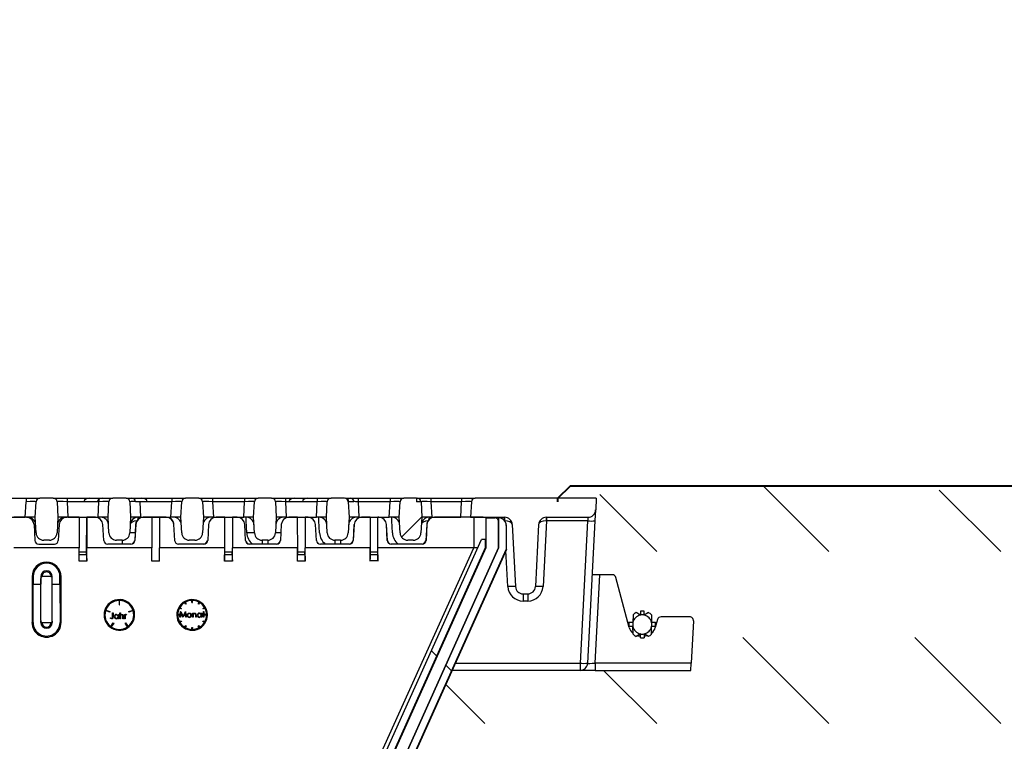
# Model space of a CAD drawing. Units: millimetres. Extents: x -2 to 10534, y 0 to 5940.
# Drawn here: x 4874 to 5131, y 4173 to 4362 of the extents above; entities that cross this region are included whole.
import ezdxf
from ezdxf import colors
from ezdxf.entities.mleader import LeaderData, LeaderLine
from ezdxf.math import Vec2, Vec3

# ---------------------------------------------------------------- set-up
doc = ezdxf.new("R2010")
doc.units = ezdxf.units.MM
doc.header["$LTSCALE"] = 0.5
for name, color, linetype, lineweight in [('HAURATON_ConstructionSite_Contour', 7, 'Continuous', 40), ('HAURATON_ConstructionSite_Hatching', 8, 'Continuous', 15), ('HAURATON_Product_Contour', 7, 'Continuous', 40)]:
    doc.layers.add(name, color=color, linetype=linetype, lineweight=lineweight)
doc.layers.add('HAURATON_Text_Macro', color=112, linetype='Continuous')
doc.styles.get("Standard").update_dxf_attribs({"font": 'arial.ttf'})
pattern_1 = [(45, (-336, 3048.18), (-44.9013, 44.9013), []), (135, (-336, 3048.18), (-44.9013, -44.9013), [])]

# ---------------------------------------------------------------- blocks, each defined once
blk = doc.blocks.new('10200_Schnitt_Seitenansicht')
at = {"layer": 'HAURATON_Product_Contour', "linetype": 'Continuous', "lineweight": 18}
h = blk.add_hatch(dxfattribs=at)
h.set_pattern_fill('ANSI31', color=1, scale=20, style=0)
h.set_pattern_definition([(45, (-336, 3048.18), (-44.9013, 44.9013), [])])
edge = h.paths.add_edge_path(flags=0)
edge.add_line((4491.34, 7610.93), (4491.34, 7611.93))
edge.add_line((4491.34, 7611.93), (4488.06, 7611.93))
edge.add_arc((4488.06, 7610.93), 1, 90, 177)
edge.add_line((4487.06, 7610.99), (4486.84, 7606.93))
edge.add_line((4486.84, 7606.93), (4487.06, 7602.83))
edge.add_arc((4489.06, 7602.93), 2, 183, 270)
edge.add_line((4489.06, 7600.93), (4490.53, 7600.93))
edge.add_arc((4490.53, 7602.93), 2, 270, 357)
edge.add_line((4492.53, 7602.83), (4492.74, 7606.93))
edge.add_line((4492.74, 7606.93), (4492.54, 7610.93))
edge.add_line((4492.54, 7610.93), (4491.34, 7610.93))
h = blk.add_hatch(dxfattribs=at)
h.set_pattern_fill('ANSI37', color=1, scale=20, style=0)
h.set_pattern_definition(pattern_1)
edge = h.paths.add_edge_path(flags=0)
edge.add_ellipse((4512.77, 7604.78), major_axis=(1.79, -0.89), ratio=0.99981, start_angle=26.5577, end_angle=115.8833)
edge.add_line((4512.79, 7606.78), (4512.79, 7598.93))
edge.add_line((4512.79, 7598.93), (4432.29, 7419.93))
edge.add_line((4432.29, 7419.93), (4432.29, 7414.71))
edge.add_line((4432.29, 7414.71), (4434.27, 7414.71))
edge.add_line((4434.27, 7414.71), (4434.27, 7419.51))
edge.add_line((4434.27, 7419.51), (4514.77, 7598.51))
edge.add_line((4514.77, 7598.51), (4514.77, 7604.78))
h = blk.add_hatch(dxfattribs=at)
h.set_pattern_fill('ANSI37', color=1, scale=20, style=0)
h.set_pattern_definition(pattern_1)
h.paths.add_polyline_path([(4441.6, 7452.82), (4441.6, 7450.65), (4442.6, 7450.65), (4509.3, 7598.98), (4509.3, 7601.14), (4508.3, 7601.14)], flags=0)
at = {"layer": 'HAURATON_Product_Contour', "color": 7, "linetype": 'Continuous', "lineweight": 25}
for p, q in [((4381.13, 7611.93), (4389.46, 7611.93)), ((4389.25, 7606.93), (4389.46, 7610.99)), ((4389.46, 7611.93), (4389.46, 7610.99)), ((4389.46, 7611.93), (4393.06, 7611.93)), ((4391.84, 7606.93), (4392.06, 7610.99)), ((4396.53, 7611.93), (4393.06, 7611.93)), ((4396.53, 7611.93), (4400.13, 7611.93)), ((4397.53, 7610.99), (4397.74, 7606.93)), ((4400.13, 7611.93), (4400.13, 7610.99)), ((4400.13, 7611.93), (4405.99, 7611.93)), ((4400.13, 7610.99), (4400.34, 7606.93)), ((4404.56, 7610.99), (4400.13, 7610.99)), ((4404.56, 7610.93), (4404.56, 7610.99)), ((4408.05, 7610.93), (4404.56, 7610.93)), ((4405.99, 7611.93), (4409.33, 7611.93)), ((4408.46, 7610.99), (4408.05, 7610.99)), ((4408.05, 7610.93), (4408.05, 7610.99)), ((4408.25, 7606.93), (4408.46, 7610.99)), ((4408.46, 7611.64), (4408.46, 7610.99)), ((4409.33, 7611.93), (4412.06, 7611.93)), ((4410.84, 7606.93), (4411.06, 7610.99)), ((4415.53, 7611.93), (4412.06, 7611.93)), ((4415.53, 7611.93), (4417.08, 7611.93)), ((4416.53, 7610.99), (4416.74, 7606.93)), ((4417.08, 7611.93), (4419.65, 7611.93)), ((4419.13, 7610.93), (4417.98, 7610.93)), ((4419.13, 7610.93), (4419.34, 7606.93)), ((4421.08, 7610.93), (4419.13, 7610.93)), ((4419.65, 7611.93), (4427.46, 7611.93)), ((4421.08, 7610.99), (4421.08, 7610.93)), ((4427.46, 7610.99), (4421.08, 7610.99)), ((4427.25, 7606.93), (4427.46, 7610.99)), ((4427.46, 7611.93), (4427.46, 7610.99)), ((4427.46, 7611.93), (4431.06, 7611.93)), ((4429.84, 7606.93), (4430.06, 7610.99)), ((4434.53, 7611.93), (4431.06, 7611.93)), ((4434.53, 7611.93), (4438.13, 7611.93)), ((4435.53, 7610.99), (4435.74, 7606.93)), ((4438.13, 7611.93), (4438.13, 7610.99)), ((4438.13, 7611.93), (4446.46, 7611.93)), ((4438.13, 7610.99), (4438.34, 7606.93)), ((4446.46, 7610.99), (4438.13, 7610.99)), ((4446.25, 7606.93), (4446.46, 7610.99)), ((4446.46, 7611.93), (4446.46, 7610.99)), ((4446.46, 7611.93), (4450.06, 7611.93)), ((4448.84, 7606.93), (4449.06, 7610.99)), ((4453.53, 7611.93), (4450.06, 7611.93)), ((4453.53, 7611.93), (4457.13, 7611.93)), ((4454.53, 7610.99), (4454.74, 7606.93)), ((4454.54, 7610.93), (4454.54, 7610.93)), ((4457.13, 7611.93), (4457.13, 7610.99)), ((4457.13, 7611.93), (4459.5, 7611.93)), ((4457.13, 7610.99), (4457.34, 7606.93)), ((4458.07, 7610.99), (4457.13, 7610.99)), ((4458.07, 7610.93), (4458.07, 7610.99)), ((4461.56, 7610.93), (4458.07, 7610.93)), ((4459.5, 7611.93), (4462.99, 7611.93)), ((4465.46, 7610.99), (4461.56, 7610.99)), ((4461.56, 7610.93), (4461.56, 7610.99)), ((4462.99, 7611.93), (4465.46, 7611.93)), ((4465.25, 7606.93), (4465.46, 7610.99)), ((4465.46, 7611.93), (4465.46, 7610.99)), ((4465.46, 7611.93), (4469.06, 7611.93)), ((4467.84, 7606.93), (4468.06, 7610.99)), ((4472.53, 7611.93), (4469.06, 7611.93)), ((4472.82, 7611.93), (4474.08, 7611.93)), ((4473.53, 7610.99), (4473.74, 7606.93)), ((4474.98, 7610.93), (4473.66, 7610.93)), ((4474.08, 7611.93), (4476.13, 7611.93)), ((4476.13, 7611.93), (4476.13, 7610.99)), ((4476.13, 7611.93), (4484.46, 7611.93)), ((4476.13, 7610.99), (4476.34, 7606.93)), ((4484.46, 7610.99), (4476.13, 7610.99)), ((4484.25, 7606.93), (4484.46, 7610.99)), ((4484.46, 7611.93), (4484.46, 7610.99)), ((4484.46, 7611.93), (4488.06, 7611.93)), ((4486.84, 7606.93), (4487.06, 7610.99)), ((4491.34, 7611.93), (4488.06, 7611.93)), ((4491.34, 7611.93), (4491.34, 7610.93)), ((4491.34, 7611.93), (4491.53, 7611.93)), ((4492.54, 7610.93), (4491.34, 7610.93)), ((4491.53, 7611.93), (4495.13, 7611.93)), ((4492.54, 7610.93), (4492.53, 7610.99)), ((4492.54, 7610.93), (4492.74, 7606.93)), ((4495.13, 7611.93), (4495.13, 7610.99)), ((4495.13, 7611.93), (4503.1, 7611.93)), ((4495.13, 7610.99), (4495.34, 7606.93)), ((4503.1, 7610.99), (4495.13, 7610.99)), ((4502.89, 7606.93), (4503.1, 7610.99)), ((4503.1, 7611.93), (4503.1, 7610.99)), ((4503.1, 7611.93), (4506.69, 7611.93)), ((4505.7, 7610.99), (4505.48, 7606.93)), ((4538.29, 7611.93), (4506.69, 7611.93)), ((4538.29, 7611.93), (4538.13, 7608.83)), ((4537.98, 7605.99), (4538.13, 7608.83)), ((4381.34, 7606.93), (4389.25, 7606.93)), ((4389.55, 7606.91), (4386.29, 7606.91)), ((4389.95, 7606.93), (4389.25, 7606.93)), ((4391.84, 7606.93), (4389.95, 7606.93)), ((4392.06, 7602.83), (4391.84, 7606.93)), ((4397.74, 7606.93), (4397.53, 7602.83)), ((4399.64, 7606.93), (4397.74, 7606.93)), ((4400.34, 7606.93), (4399.64, 7606.93)), ((4403.3, 7606.91), (4400.04, 7606.91)), ((4400.34, 7606.93), (4408.25, 7606.93)), ((4403.3, 7606.91), (4403.3, 7598.93)), ((4403.31, 7606.9), (4403.3, 7606.91)), ((4405.28, 7606.9), (4403.31, 7606.9)), ((4405.25, 7597.79), (4405.28, 7606.9)), ((4405.28, 7606.9), (4405.29, 7606.91)), ((4405.29, 7606.91), (4405.29, 7598.93)), ((4407.55, 7606.91), (4405.29, 7606.91)), ((4407.55, 7606.93), (4407.55, 7606.91)), ((4408.95, 7606.93), (4408.25, 7606.93)), ((4410.84, 7606.93), (4408.95, 7606.93)), ((4411.06, 7602.83), (4410.84, 7606.93)), ((4416.74, 7606.93), (4416.53, 7602.83)), ((4418.64, 7606.93), (4416.74, 7606.93)), ((4419.34, 7606.93), (4418.64, 7606.93)), ((4419.34, 7606.93), (4427.25, 7606.93)), ((4420.04, 7606.93), (4420.04, 7606.91)), ((4426.05, 7606.93), (4420.04, 7606.93)), ((4422.3, 7606.91), (4420.04, 7606.91)), ((4422.3, 7606.91), (4422.3, 7598.93)), ((4422.31, 7606.9), (4422.3, 7606.91)), ((4424.28, 7606.9), (4422.31, 7606.9)), ((4424.28, 7606.9), (4424.29, 7606.91)), ((4424.29, 7606.91), (4424.29, 7598.93)), ((4426.05, 7606.91), (4424.29, 7606.91)), ((4426.05, 7606.93), (4426.05, 7606.91)), ((4427.95, 7606.93), (4427.25, 7606.93)), ((4429.84, 7606.93), (4427.95, 7606.93)), ((4430.06, 7602.83), (4429.84, 7606.93)), ((4435.74, 7606.93), (4435.53, 7602.83)), ((4437.64, 7606.93), (4435.74, 7606.93)), ((4438.34, 7606.93), (4437.64, 7606.93)), ((4438.34, 7606.93), (4446.25, 7606.93)), ((4441.3, 7606.91), (4439.04, 7606.91)), ((4441.31, 7606.9), (4441.3, 7606.91)), ((4443.28, 7606.9), (4441.31, 7606.9)), ((4441.34, 7597.79), (4441.31, 7606.9)), ((4443.28, 7606.9), (4443.29, 7606.91)), ((4443.29, 7606.91), (4443.29, 7598.93)), ((4444.55, 7606.91), (4443.29, 7606.91)), ((4446.95, 7606.93), (4446.25, 7606.93)), ((4446.9, 7605.99), (4446.9, 7606.93)), ((4447.06, 7602.83), (4446.9, 7605.99)), ((4448.84, 7606.93), (4446.95, 7606.93)), ((4449.06, 7602.83), (4448.84, 7606.93)), ((4454.74, 7606.93), (4454.53, 7602.83)), ((4456.64, 7606.93), (4454.74, 7606.93)), ((4457.34, 7606.93), (4456.64, 7606.93)), ((4457.34, 7606.93), (4465.25, 7606.93)), ((4460.3, 7606.91), (4458.04, 7606.91)), ((4460.31, 7606.9), (4460.3, 7606.91)), ((4460.34, 7597.79), (4460.31, 7606.9)), ((4462.28, 7606.9), (4460.31, 7606.9)), ((4462.28, 7606.9), (4462.29, 7606.91)), ((4462.29, 7606.91), (4462.29, 7598.93)), ((4463.05, 7606.91), (4462.29, 7606.91)), ((4465.95, 7606.93), (4465.25, 7606.93)), ((4465.9, 7605.99), (4465.9, 7606.93)), ((4466.06, 7602.83), (4465.9, 7605.99)), ((4467.84, 7606.93), (4465.95, 7606.93)), ((4468.06, 7602.83), (4467.84, 7606.93)), ((4473.74, 7606.93), (4473.53, 7602.83)), ((4475.64, 7606.93), (4473.74, 7606.93)), ((4476.34, 7606.93), (4475.64, 7606.93)), ((4476.34, 7606.93), (4484.25, 7606.93)), ((4479.29, 7606.91), (4477.04, 7606.91)), ((4479.31, 7606.9), (4479.29, 7606.91)), ((4481.28, 7606.9), (4479.31, 7606.9)), ((4479.34, 7597.79), (4479.31, 7606.9)), ((4481.25, 7597.79), (4481.28, 7606.9)), ((4481.28, 7606.9), (4481.29, 7606.91)), ((4481.55, 7606.91), (4481.29, 7606.91)), ((4484.95, 7606.93), (4484.25, 7606.93)), ((4484.9, 7605.99), (4484.9, 7606.93)), ((4485.06, 7602.83), (4484.9, 7605.99)), ((4486.84, 7606.93), (4484.95, 7606.93)), ((4487.06, 7602.83), (4486.84, 7606.93)), ((4492.74, 7606.93), (4492.53, 7602.83)), ((4494.64, 7606.93), (4492.74, 7606.93)), ((4495.34, 7606.93), (4494.64, 7606.93)), ((4495.34, 7606.93), (4502.89, 7606.93)), ((4496.04, 7606.93), (4496.04, 7606.91)), ((4507.89, 7606.93), (4496.04, 7606.93)), ((4506.35, 7606.91), (4496.04, 7606.91)), ((4505.48, 7606.93), (4502.89, 7606.93)), ((4505.48, 7606.93), (4514.35, 7606.93)), ((4506.35, 7606.91), (4506.35, 7598.93)), ((4509.51, 7598.93), (4509.51, 7606.78)), ((4509.51, 7606.78), (4511.79, 7606.78)), ((4512.79, 7606.78), (4512.79, 7598.93)), ((4512.79, 7598.93), (4512.79, 7605.78)), ((4513.73, 7606.54), (4513.67, 7606.57)), ((4525.29, 7605.99), (4524.39, 7588.83)), ((4525.24, 7606.93), (4536.13, 7606.93)), ((4525.29, 7606.93), (4525.29, 7605.99)), ((4535.99, 7605.99), (4525.29, 7605.99)), ((4535.99, 7605.99), (4534.04, 7568.83)), ((4536.13, 7606.93), (4535.99, 7605.99)), ((4536.04, 7568.83), (4537.98, 7605.99)), ((4391.52, 7605.04), (4391.74, 7600.88)), ((4398.07, 7605.04), (4397.85, 7600.88)), ((4409.74, 7600.88), (4409.52, 7605.04)), ((4418.04, 7605.04), (4417.83, 7600.88)), ((4418.07, 7605.04), (4417.85, 7600.88)), ((4418.04, 7605.04), (4418.07, 7605.04)), ((4428.24, 7600.88), (4428.02, 7605.04)), ((4428.04, 7605.04), (4428.02, 7605.04)), ((4437.07, 7605.04), (4436.85, 7600.88)), ((4446.74, 7600.88), (4446.52, 7605.04)), ((4456.04, 7605.04), (4455.83, 7600.88)), ((4456.07, 7605.04), (4455.85, 7600.88)), ((4456.04, 7605.04), (4456.07, 7605.04)), ((4465.24, 7600.88), (4465.02, 7605.04)), ((4475.04, 7605.04), (4474.83, 7600.88)), ((4475.07, 7605.04), (4474.85, 7600.88)), ((4475.04, 7605.04), (4475.07, 7605.04)), ((4483.74, 7600.88), (4483.52, 7605.04)), ((4483.54, 7605.04), (4483.52, 7605.04)), ((4483.76, 7600.88), (4483.54, 7605.04)), ((4494.04, 7605.04), (4493.83, 7600.88)), ((4494.07, 7605.04), (4493.85, 7600.88)), ((4494.04, 7605.04), (4494.07, 7605.04)), ((4514.77, 7604.78), (4514.77, 7598.51)), ((4514.83, 7604.75), (4514.77, 7604.78)), ((4514.83, 7598.5), (4514.83, 7604.75)), ((4516.35, 7605.04), (4517.2, 7588.83)), ((4523.24, 7605.04), (4522.39, 7588.83)), ((4395.53, 7600.93), (4394.06, 7600.93)), ((4414.53, 7600.93), (4413.06, 7600.93)), ((4417.83, 7600.88), (4417.85, 7600.88)), ((4433.53, 7600.93), (4432.06, 7600.93)), ((4436.83, 7600.88), (4436.85, 7600.88)), ((4441.6, 7452.82), (4508.3, 7601.14)), ((4446.76, 7600.88), (4446.74, 7600.88)), ((4452.53, 7600.93), (4451.06, 7600.93)), ((4455.83, 7600.88), (4455.85, 7600.88)), ((4465.26, 7600.88), (4465.24, 7600.88)), ((4471.53, 7600.93), (4470.06, 7600.93)), ((4474.83, 7600.88), (4474.85, 7600.88)), ((4483.76, 7600.88), (4483.74, 7600.88)), ((4490.53, 7600.93), (4489.06, 7600.93)), ((4493.83, 7600.88), (4493.85, 7600.88)), ((4509.3, 7601.14), (4508.3, 7601.14)), ((4509.3, 7601.14), (4509.3, 7598.98)), ((4403.29, 7598.93), (4386.29, 7598.93)), ((4392.76, 7599.91), (4396.83, 7599.91)), ((4403.28, 7595.46), (4403.3, 7598.93)), ((4405.25, 7597.79), (4403.34, 7597.79)), ((4403.34, 7597.13), (4403.34, 7597.79)), ((4405.25, 7597.13), (4405.25, 7597.79)), ((4405.31, 7595.46), (4405.29, 7598.93)), ((4422.29, 7598.93), (4405.29, 7598.93)), ((4416.83, 7599.91), (4410.76, 7599.91)), ((4416.83, 7599.93), (4416.83, 7599.91)), ((4422.28, 7595.46), (4422.3, 7598.93)), ((4424.31, 7595.46), (4424.29, 7598.93)), ((4441.29, 7598.93), (4424.29, 7598.93)), ((4435.83, 7599.91), (4429.26, 7599.91)), ((4509.5, 7598.93), (4429.29, 7420.58)), ((4432.29, 7419.93), (4512.79, 7598.93)), ((4512.79, 7598.93), (4432.29, 7419.93)), ((4434.27, 7419.51), (4514.77, 7598.51)), ((4514.83, 7598.5), (4434.33, 7419.5)), ((4435.83, 7599.93), (4435.83, 7599.91)), ((4441.28, 7595.47), (4441.3, 7598.93)), ((4443.25, 7597.79), (4441.34, 7597.79)), ((4441.34, 7597.13), (4441.34, 7597.79)), ((4509.3, 7598.98), (4442.6, 7450.65)), ((4443.25, 7597.13), (4443.25, 7597.79)), ((4443.31, 7595.47), (4443.29, 7598.93)), ((4460.29, 7598.93), (4443.29, 7598.93)), ((4447.76, 7599.93), (4447.76, 7599.91)), ((4454.83, 7599.93), (4447.76, 7599.93)), ((4454.83, 7599.91), (4447.76, 7599.91)), ((4454.83, 7599.93), (4454.83, 7599.91)), ((4460.29, 7595.48), (4460.3, 7598.93)), ((4460.34, 7597.13), (4460.34, 7597.79)), ((4462.25, 7597.79), (4460.34, 7597.79)), ((4462.25, 7597.13), (4462.25, 7597.79)), ((4462.3, 7595.49), (4462.29, 7598.93)), ((4479.29, 7598.93), (4462.29, 7598.93)), ((4466.26, 7599.93), (4466.26, 7599.91)), ((4473.83, 7599.93), (4466.26, 7599.93)), ((4473.83, 7599.91), (4466.26, 7599.91)), ((4473.83, 7599.93), (4473.83, 7599.91)), ((4479.29, 7595.51), (4479.29, 7598.93)), ((4481.25, 7597.79), (4479.34, 7597.79)), ((4479.34, 7597.13), (4479.34, 7597.79)), ((4481.25, 7597.13), (4481.25, 7597.79)), ((4481.3, 7595.51), (4481.29, 7598.93)), ((4506.35, 7598.93), (4481.29, 7598.93)), ((4484.76, 7599.93), (4484.76, 7599.91)), ((4492.83, 7599.93), (4484.76, 7599.93)), ((4492.83, 7599.91), (4484.76, 7599.91)), ((4492.83, 7599.93), (4492.83, 7599.91)), ((4507.31, 7598.93), (4506.35, 7598.93)), ((4509.51, 7598.93), (4509.29, 7598.93)), ((4514.77, 7598.51), (4514.83, 7598.5)), ((4405.25, 7597.13), (4403.34, 7597.13)), ((4443.25, 7597.13), (4441.34, 7597.13)), ((4462.25, 7597.13), (4460.34, 7597.13)), ((4481.25, 7597.13), (4479.34, 7597.13)), ((4391.02, 7591.43), (4391, 7579.43)), ((4391.02, 7591.43), (4391.29, 7591.43)), ((4391.29, 7591.43), (4391.29, 7589.43)), ((4393.29, 7591.43), (4393.29, 7589.43)), ((4393.57, 7591.43), (4393.29, 7591.43)), ((4393.29, 7579.93), (4393.29, 7590.93)), ((4393.57, 7591.43), (4393.57, 7591.37)), ((4395.79, 7591.43), (4393.79, 7591.43)), ((4396.02, 7591.43), (4396.29, 7591.43)), ((4396.02, 7591.37), (4396.02, 7591.43)), ((4396.29, 7589.43), (4396.29, 7591.43)), ((4396.29, 7579.93), (4396.29, 7590.93)), ((4398.57, 7591.43), (4398.29, 7591.43)), ((4398.29, 7589.43), (4398.29, 7591.43)), ((4398.59, 7579.43), (4398.57, 7591.43)), ((4539.24, 7591.93), (4537.25, 7591.93)), ((4538.03, 7568.83), (4539.24, 7591.93)), ((4542.44, 7591.93), (4539.24, 7591.93)), ((4546.9, 7578.16), (4543.4, 7591.19)), ((4391.28, 7579.43), (4391.29, 7589.43)), ((4391.29, 7589.43), (4393.29, 7589.43)), ((4396.29, 7589.43), (4398.29, 7589.43)), ((4398.29, 7589.43), (4398.31, 7579.43)), ((4413.73, 7585.2), (4413.73, 7584.03)), ((4413.86, 7584.03), (4413.86, 7585.2)), ((4430.97, 7584.73), (4431.23, 7584.28)), ((4432.73, 7584.68), (4432.73, 7585.2)), ((4432.73, 7584.68), (4432.86, 7584.68)), ((4432.86, 7584.68), (4432.86, 7585.2)), ((4434.36, 7584.28), (4434.62, 7584.73)), ((4519.19, 7586.93), (4520.4, 7586.93)), ((4519.19, 7586.93), (4519.19, 7585.04)), ((4520.4, 7585.04), (4519.19, 7585.04)), ((4520.4, 7586.93), (4520.4, 7585.04)), ((4411.3, 7582.18), (4410.19, 7582.54)), ((4410.23, 7582.66), (4411.34, 7582.3)), ((4411.34, 7582.3), (4411.3, 7582.18)), ((4413.73, 7584.03), (4413.86, 7584.03)), ((4416.25, 7582.3), (4417.36, 7582.66)), ((4416.29, 7582.18), (4416.25, 7582.3)), ((4417.4, 7582.54), (4416.29, 7582.18)), ((4429.95, 7583), (4429.5, 7583.26)), ((4429.56, 7583.38), (4430.01, 7583.12)), ((4429.58, 7580.8), (4429.78, 7582.3)), ((4429.78, 7582.3), (4429.8, 7582.3)), ((4429.8, 7582.3), (4430.42, 7581.07)), ((4430.01, 7583.12), (4429.95, 7583)), ((4430.42, 7581.07), (4431.04, 7582.3)), ((4431.11, 7584.22), (4430.85, 7584.67)), ((4431.04, 7582.3), (4431.06, 7582.3)), ((4431.06, 7582.3), (4431.26, 7580.8)), ((4431.23, 7584.28), (4431.11, 7584.22)), ((4434.48, 7584.22), (4434.36, 7584.28)), ((4434.74, 7584.67), (4434.48, 7584.22)), ((4435.58, 7583.12), (4436.03, 7583.38)), ((4435.64, 7583), (4435.58, 7583.12)), ((4436.09, 7583.26), (4435.64, 7583)), ((4435.72, 7582.34), (4435.85, 7582.34)), ((4435.72, 7581.9), (4435.72, 7582.34)), ((4435.85, 7582.34), (4435.85, 7581.9)), ((4549.79, 7582.4), (4549.79, 7581.38)), ((4550.79, 7581.38), (4550.79, 7582.4)), ((4393.31, 7579.43), (4393.31, 7579.83)), ((4396.28, 7579.83), (4396.28, 7579.43)), ((4411.43, 7580.57), (4411.51, 7580.68)), ((4412.01, 7581.93), (4412.14, 7581.93)), ((4412.01, 7580.93), (4412.01, 7581.93)), ((4412.14, 7581.93), (4412.14, 7580.92)), ((4413.47, 7581.33), (4413.47, 7581.53)), ((4413.47, 7581.53), (4413.61, 7581.53)), ((4413.47, 7580.43), (4413.47, 7580.62)), ((4413.61, 7580.43), (4413.47, 7580.43)), ((4413.61, 7581.53), (4413.61, 7580.43)), ((4413.91, 7581.97), (4414.05, 7581.97)), ((4413.91, 7580.43), (4413.91, 7581.97)), ((4414.05, 7580.43), (4413.91, 7580.43)), ((4414.05, 7581.97), (4414.05, 7581.32)), ((4414.05, 7580.83), (4414.05, 7580.43)), ((4414.74, 7580.43), (4414.74, 7580.95)), ((4414.88, 7580.43), (4414.74, 7580.43)), ((4414.88, 7580.99), (4414.88, 7580.43)), ((4415.14, 7581.53), (4415.28, 7581.53)), ((4415.14, 7580.43), (4415.14, 7581.53)), ((4415.28, 7580.43), (4415.14, 7580.43)), ((4415.28, 7581.53), (4415.28, 7581.37)), ((4415.28, 7580.8), (4415.28, 7580.43)), ((4415.66, 7581.51), (4415.59, 7581.39)), ((4429.03, 7581.5), (4429.55, 7581.5)), ((4429.55, 7581.37), (4429.03, 7581.37)), ((4429.5, 7579.61), (4429.95, 7579.87)), ((4429.55, 7581.5), (4429.55, 7581.37)), ((4430.01, 7579.75), (4429.56, 7579.49)), ((4429.72, 7580.8), (4429.58, 7580.8)), ((4429.86, 7581.88), (4429.72, 7580.8)), ((4430.41, 7580.8), (4429.86, 7581.88)), ((4429.95, 7579.87), (4430.01, 7579.75)), ((4430.44, 7580.8), (4430.41, 7580.8)), ((4430.98, 7581.88), (4430.44, 7580.8)), ((4431.12, 7580.8), (4430.98, 7581.88)), ((4431.26, 7580.8), (4431.12, 7580.8)), ((4432.89, 7581.9), (4433.03, 7581.9)), ((4432.89, 7580.8), (4432.89, 7581.9)), ((4433.03, 7580.8), (4432.89, 7580.8)), ((4433.03, 7581.9), (4433.03, 7581.7)), ((4433.03, 7581.2), (4433.03, 7580.8)), ((4433.72, 7580.8), (4433.72, 7581.32)), ((4433.85, 7580.8), (4433.72, 7580.8)), ((4433.85, 7581.36), (4433.85, 7580.8)), ((4435.14, 7581.69), (4435.14, 7581.9)), ((4435.14, 7581.9), (4435.28, 7581.9)), ((4435.14, 7580.8), (4435.14, 7580.99)), ((4435.28, 7580.8), (4435.14, 7580.8)), ((4435.28, 7581.9), (4435.28, 7580.8)), ((4435.53, 7581.76), (4435.53, 7581.9)), ((4435.53, 7581.9), (4435.72, 7581.9)), ((4435.72, 7581.76), (4435.53, 7581.76)), ((4435.58, 7579.75), (4435.64, 7579.87)), ((4436.03, 7579.49), (4435.58, 7579.75)), ((4435.64, 7579.87), (4436.09, 7579.61)), ((4435.72, 7580.8), (4435.72, 7581.76)), ((4435.85, 7580.8), (4435.72, 7580.8)), ((4435.85, 7581.9), (4436.04, 7581.9)), ((4436.04, 7581.76), (4435.85, 7581.76)), ((4435.85, 7581.76), (4435.85, 7580.8)), ((4436.04, 7581.9), (4436.04, 7581.76)), ((4436.04, 7581.5), (4436.56, 7581.5)), ((4436.04, 7581.37), (4436.04, 7581.5)), ((4436.56, 7581.37), (4436.04, 7581.37)), ((4547.88, 7581.47), (4547.85, 7579.43)), ((4549.79, 7581.38), (4548.7, 7582.05)), ((4551.89, 7582.05), (4550.79, 7581.38)), ((4552.71, 7581.47), (4552.74, 7579.43)), ((4554.24, 7580.19), (4553.69, 7578.16)), ((4562.66, 7580.93), (4555.2, 7580.93)), ((4563.66, 7579.88), (4563.08, 7568.83)), ((4391, 7579.43), (4391.28, 7579.43)), ((4393.59, 7579.43), (4393.31, 7579.43)), ((4393.59, 7579.48), (4393.59, 7579.43)), ((4393.79, 7579.43), (4395.79, 7579.43)), ((4396, 7579.43), (4396, 7579.48)), ((4396, 7579.43), (4396.28, 7579.43)), ((4398.59, 7579.43), (4398.31, 7579.43)), ((4411.53, 7578.42), (4412.21, 7579.37)), ((4412.32, 7579.29), (4411.63, 7578.35)), ((4412.21, 7579.37), (4412.32, 7579.29)), ((4415.27, 7579.29), (4415.38, 7579.37)), ((4415.96, 7578.35), (4415.27, 7579.29)), ((4415.38, 7579.37), (4416.06, 7578.42)), ((4430.85, 7578.2), (4431.11, 7578.65)), ((4431.23, 7578.59), (4430.97, 7578.14)), ((4431.11, 7578.65), (4431.23, 7578.59)), ((4432.73, 7578.18), (4432.86, 7578.18)), ((4432.73, 7577.66), (4432.73, 7578.18)), ((4432.86, 7578.18), (4432.86, 7577.66)), ((4434.36, 7578.59), (4434.48, 7578.65)), ((4434.62, 7578.14), (4434.36, 7578.59)), ((4434.48, 7578.65), (4434.74, 7578.2)), ((4546.82, 7579.43), (4546.56, 7579.43)), ((4547.85, 7579.43), (4546.83, 7579.43)), ((4547.85, 7578.43), (4546.83, 7578.43)), ((4547.88, 7576.4), (4547.85, 7578.43)), ((4552.71, 7576.4), (4552.74, 7578.43)), ((4553.76, 7579.43), (4552.74, 7579.43)), ((4553.76, 7578.43), (4552.74, 7578.43)), ((4553.81, 7579.43), (4554.03, 7579.43)), ((4549.79, 7576.48), (4548.7, 7575.82)), ((4549.79, 7575.47), (4549.79, 7576.48)), ((4550.79, 7576.48), (4550.79, 7575.47)), ((4551.89, 7575.82), (4550.79, 7576.48)), ((4534.04, 7566.93), (4500.64, 7566.93)), ((4534.04, 7568.83), (4534.04, 7566.93)), ((4538.03, 7566.93), (4534.04, 7566.93)), ((4538.03, 7568.83), (4538.03, 7566.93)), ((4563.08, 7568.83), (4538.03, 7568.83)), ((4538.03, 7566.93), (4562.98, 7566.93)), ((4562.98, 7566.93), (4563.08, 7568.83))]:
    blk.add_line(p, q, dxfattribs=at)
at = {"layer": 'HAURATON_Product_Contour', "color": 8, "linetype": 'Continuous', "lineweight": 25}
for p, q in [((4418.69, 7606.93), (4418.69, 7606.4)), ((4494.69, 7606.93), (4494.69, 7606.4)), ((4514.3, 7606.11), (4514.3, 7606.93)), ((4398.05, 7605.04), (4398.07, 7605.04)), ((4414.53, 7600.93), (4414.53, 7599.93)), ((4451.06, 7600.93), (4451.06, 7599.93)), ((4452.53, 7600.93), (4452.53, 7599.93)), ((4470.06, 7600.93), (4470.06, 7599.93)), ((4471.53, 7600.93), (4471.53, 7599.93)), ((4515.2, 7588.83), (4514.71, 7598.22)), ((4501.49, 7568.83), (4534.04, 7568.83))]:
    blk.add_line(p, q, dxfattribs=at)
at = {"layer": 'HAURATON_Product_Contour', "color": 7, "linetype": 'Continuous', "lineweight": 25, "flags": 128}
for points in [[(4409.33, 7611.93), (4408.8, 7611.82), (4408.46, 7611.64)], [(4425.25, 7420.51), (4465.93, 7509.61), (4506.35, 7598.93)], [(4405.31, 7595.46), (4405.29, 7595.46), (4403.29, 7595.46), (4403.28, 7595.46)], [(4424.31, 7595.46), (4424.29, 7595.46), (4422.29, 7595.46), (4422.28, 7595.46)], [(4443.31, 7595.47), (4443.29, 7595.47), (4441.29, 7595.47), (4441.28, 7595.47)], [(4462.3, 7595.49), (4462.29, 7595.49), (4460.29, 7595.48), (4460.29, 7595.48)], [(4481.3, 7595.51), (4481.29, 7595.51), (4479.29, 7595.51), (4479.29, 7595.51)], [(4411.8, 7580.39), (4411.58, 7580.46), (4411.43, 7580.57)], [(4411.51, 7580.68), (4411.62, 7580.61), (4411.7, 7580.57)], [(4411.7, 7580.57), (4411.76, 7580.55), (4411.8, 7580.55)], [(4411.8, 7580.55), (4411.86, 7580.56), (4411.92, 7580.59), (4411.96, 7580.63), (4411.99, 7580.69), (4412.01, 7580.93)], [(4412.14, 7580.92), (4412.1, 7580.56), (4412.04, 7580.49), (4411.97, 7580.43), (4411.8, 7580.39)], [(4413.47, 7580.62), (4413.24, 7580.45), (4413.02, 7580.41)], [(4413.03, 7581.55), (4413.31, 7581.48), (4413.47, 7581.33)], [(4414.05, 7581.32), (4414.26, 7581.5), (4414.47, 7581.55)], [(4414.07, 7581.12), (4414.05, 7580.96), (4414.05, 7580.83)], [(4414.73, 7581.2), (4414.68, 7581.3), (4414.61, 7581.37), (4414.44, 7581.41)], [(4414.47, 7581.55), (4414.61, 7581.52), (4414.74, 7581.45), (4414.82, 7581.33), (4414.88, 7580.99)], [(4414.74, 7580.95), (4414.74, 7581.09), (4414.73, 7581.2)], [(4415.3, 7581.18), (4415.28, 7580.97), (4415.28, 7580.8)], [(4415.59, 7581.39), (4415.55, 7581.41), (4415.52, 7581.41)], [(4415.55, 7581.55), (4415.62, 7581.53), (4415.66, 7581.51)], [(4431.49, 7581.34), (4431.53, 7581.58), (4431.64, 7581.73)], [(4431.64, 7581.73), (4431.85, 7581.88), (4432.05, 7581.92)], [(4432.05, 7581.92), (4432.31, 7581.86), (4432.47, 7581.73)], [(4432.47, 7581.73), (4432.59, 7581.53), (4432.62, 7581.34)], [(4433.03, 7581.7), (4433.23, 7581.87), (4433.44, 7581.92)], [(4433.05, 7581.49), (4433.03, 7581.33), (4433.03, 7581.2)], [(4433.7, 7581.56), (4433.66, 7581.67), (4433.58, 7581.74), (4433.42, 7581.78)], [(4433.44, 7581.92), (4433.59, 7581.89), (4433.71, 7581.82), (4433.8, 7581.7), (4433.85, 7581.36)], [(4433.72, 7581.32), (4433.71, 7581.46), (4433.7, 7581.56)], [(4435.14, 7580.99), (4434.91, 7580.82), (4434.69, 7580.78)], [(4434.7, 7581.92), (4434.97, 7581.85), (4435.14, 7581.69)]]:
    blk.add_lwpolyline(points, dxfattribs=at)
at = {"layer": 'HAURATON_Product_Contour', "color": 7, "linetype": 'Continuous', "lineweight": 25}
for centre in [(4413.79, 7581.43), (4432.79, 7581.43)]:
    blk.add_circle(centre, 3.9, dxfattribs=at)
for centre, radius, start, end in [((4393.06, 7610.93), 1, 90, 177), ((4396.53, 7610.93), 1, 3, 90), ((4412.06, 7610.93), 1, 90, 177), ((4415.53, 7610.93), 1, 3, 90), ((4417.03, 7610.99), 0.947, 0.9519, 86.9089), ((4431.06, 7610.93), 1, 90, 177), ((4434.53, 7610.93), 1, 3, 90), ((4450.06, 7610.93), 1, 90, 177), ((4453.53, 7610.93), 1, 3, 90), ((4469.06, 7610.93), 1, 90, 177), ((4472.53, 7610.93), 1, 3, 90), ((4472.75, 7611.03), 0.91, 358.3507, 85.8555), ((4474.03, 7610.99), 0.947, 0.9543, 86.91), ((4488.06, 7610.93), 1, 90, 177), ((4491.53, 7610.93), 1, 3, 90), ((4506.69, 7610.93), 1, 90, 177), ((4536.13, 7608.93), 2, 270, 357), ((4389.55, 7604.93), 1.97, 3, 90), ((4389.95, 7604.93), 2, 3, 90), ((4399.64, 7604.93), 2, 90, 177), ((4400.04, 7604.93), 1.97, 90, 177), ((4407.55, 7604.93), 1.97, 3, 90), ((4408.95, 7604.93), 2, 3, 90), ((4418.64, 7604.93), 2, 90, 177), ((4420.04, 7604.93), 2, 147.0861, 177), ((4420.04, 7604.93), 1.97, 90.0001, 177), ((4420.03, 7604.94), 1.99, 89.6183, 147.0053), ((4426.06, 7604.94), 1.99, 32.9872, 90.3892), ((4426.05, 7604.93), 1.97, 3, 90.0001), ((4426.05, 7604.93), 2, 3, 32.9139), ((4427.95, 7604.93), 2, 3, 90), ((4437.64, 7604.93), 2, 90, 177), ((4439.04, 7604.93), 1.97, 90.0001, 177), ((4444.55, 7604.93), 1.97, 3, 90.0001), ((4446.95, 7604.93), 2, 3, 90), ((4456.64, 7604.93), 2, 90, 177), ((4458.04, 7604.93), 1.97, 90.0001, 177), ((4463.05, 7604.93), 1.97, 3, 90.0001), ((4465.95, 7604.93), 2, 3, 90), ((4475.64, 7604.93), 2, 90, 177), ((4477.04, 7604.93), 1.97, 90.0001, 177), ((4481.55, 7604.93), 1.97, 3, 90.0001), ((4484.95, 7604.93), 2, 3, 90), ((4494.64, 7604.93), 2, 90, 177), ((4496.04, 7604.93), 2, 147.0861, 177), ((4496.04, 7604.93), 1.97, 90, 177), ((4496.03, 7604.94), 1.99, 89.6183, 147.0053), ((4506.37, 7569.38), 37.53, 85.2132, 90.0353), ((4511.79, 7605.78), 1, 359.9988, 89.9991), ((4511.81, 7605.86), 0.923, 56.3876, 77.7195), ((4514.35, 7604.93), 2, 3, 90), ((4509.69, 7606.22), 4.71, 357.2378, 8.7622), ((4525.24, 7604.93), 2, 90, 177), ((4529.9, 7606.22), 4.71, 171.2378, 182.7622), ((4536.98, 7615.56), 9.62, 264.0433, 275.9567), ((4394.06, 7602.93), 2, 183, 270), ((4395.53, 7602.93), 2, 270, 357), ((4413.06, 7602.93), 2, 183, 270), ((4414.53, 7602.93), 2, 270, 357), ((4432.06, 7602.93), 2, 183, 270), ((4433.53, 7602.93), 2, 270, 357), ((4448.06, 7593.26), 9.62, 84.0433, 95.9567), ((4451.06, 7602.93), 2, 183, 270), ((4452.53, 7602.93), 2, 270, 357), ((4470.06, 7602.93), 2, 183, 270), ((4471.53, 7602.93), 2, 270, 357), ((4489.06, 7602.93), 2, 183, 270), ((4490.53, 7602.93), 2, 270, 357), ((4392.76, 7600.93), 1.03, 183, 270), ((4396.83, 7600.93), 1.03, 270, 357), ((4410.76, 7600.93), 1.03, 183, 270.0001), ((4416.83, 7600.93), 1.03, 270.0001, 357), ((4416.83, 7600.93), 1, 270, 357), ((4429.26, 7600.93), 1.03, 183, 270.0001), ((4435.83, 7600.93), 1.03, 270.0001, 357), ((4435.83, 7600.93), 1, 270, 357), ((4447.76, 7600.93), 1.03, 183, 270.0001), ((4447.76, 7600.93), 1, 183, 270), ((4454.83, 7600.93), 1.03, 270.0001, 357), ((4454.83, 7600.93), 1, 270, 357), ((4466.26, 7600.93), 1.03, 183, 270.0001), ((4466.26, 7600.93), 1, 183, 270), ((4473.83, 7600.93), 1.03, 270.0001, 357), ((4473.83, 7600.93), 1, 270, 357), ((4484.76, 7600.93), 1.03, 183, 270.0001), ((4484.76, 7600.93), 1, 183, 270), ((4492.83, 7600.93), 1.03, 270.0001, 357), ((4492.83, 7600.93), 1, 270, 357), ((4394.79, 7591.43), 3.78, 0.1086, 179.8914), ((4394.79, 7591.43), 3.5, 0, 180), ((4394.79, 7591.43), 1.5, 0, 180), ((4394.79, 7591.44), 1.22, 359.8911, 180.1089), ((4393.79, 7590.93), 0.5, 90, 180), ((4395.79, 7590.93), 0.5, 0, 90), ((4542.44, 7590.93), 1, 15, 90), ((4516.2, 7579.26), 9.62, 84.0433, 95.9567), ((4519.19, 7589.04), 4, 183, 270), ((4519.19, 7588.93), 2, 183, 270), ((4520.4, 7588.93), 2, 270, 357), ((4520.4, 7589.04), 4, 270, 357), ((4523.39, 7579.26), 9.62, 84.0433, 95.9567), ((4413.79, 7581.43), 3.77, 90.9878, 161.012), ((4413.79, 7581.43), 4, 46.4228, 127.2241), ((4413.79, 7581.43), 3.77, 18.9878, 89.012), ((4432.79, 7581.43), 4, 10.3217, 153.7396), ((4432.79, 7581.43), 3.77, 90.9879, 119.0121), ((4432.79, 7581.43), 3.77, 60.9879, 89.0121), ((4413.79, 7581.43), 4, 127.2241, 46.4228), ((4413.79, 7581.43), 3.77, 162.9878, 233.012), ((4413.79, 7581.43), 3.77, 306.9878, 17.012), ((4432.79, 7581.43), 4, 153.7396, 10.3217), ((4432.79, 7581.43), 3.77, 150.9879, 179.0121), ((4432.79, 7581.43), 3.77, 120.9879, 149.0121), ((4432.79, 7581.43), 3.77, 30.9879, 59.0121), ((4432.79, 7581.43), 3.77, 0.9879, 29.0121), ((4550.29, 7578.93), 3.5, 81.7868, 98.2132), ((4393.79, 7579.93), 0.5, 180, 270), ((4395.79, 7579.93), 0.5, 270, 0), ((4413.02, 7580.98), 0.567, 89.1672, 179.6851), ((4413.02, 7580.98), 0.566, 179.5099, 270.6107), ((4413.02, 7580.98), 0.436, 89.0278, 179.436), ((4413.03, 7580.99), 0.44, 180.7587, 270.2241), ((4413.04, 7580.98), 0.43, 359.3052, 91.5588), ((4413.04, 7580.98), 0.428, 268.056, 0.2879), ((4414.45, 7581.02), 0.39, 90.6918, 165.1476), ((4415.56, 7581.24), 0.31, 92.6778, 155.383), ((4415.56, 7581.15), 0.262, 99.4991, 175.1245), ((4432.79, 7581.43), 3.77, 180.9879, 209.0121), ((4432.04, 7581.34), 0.558, 179.3211, 271.0439), ((4432.05, 7581.35), 0.432, 89.9715, 180.5434), ((4432.05, 7581.34), 0.425, 179.498, 271.0216), ((4432.05, 7581.35), 0.433, 359.479, 90.0061), ((4432.06, 7581.34), 0.557, 268.9481, 0.8083), ((4432.06, 7581.34), 0.425, 268.9966, 0.4838), ((4433.42, 7581.39), 0.391, 90.6686, 165.1261), ((4434.69, 7581.35), 0.567, 89.1672, 179.6851), ((4434.69, 7581.35), 0.566, 179.5099, 270.6107), ((4434.69, 7581.35), 0.436, 89.0278, 179.436), ((4434.7, 7581.36), 0.44, 180.7587, 270.2241), ((4434.71, 7581.35), 0.43, 359.3052, 91.5588), ((4434.71, 7581.34), 0.428, 268.056, 0.2879), ((4432.79, 7581.43), 3.77, 330.9879, 359.0121), ((4550.29, 7578.93), 2.5, 101.537, 168.463), ((4550.29, 7578.93), 3.5, 117.1806, 133.6071), ((4550.29, 7578.93), 2.5, 78.463, 101.537), ((4550.29, 7578.93), 2.5, 11.537, 78.463), ((4550.29, 7578.93), 3.5, 46.3929, 62.8194), ((4555.2, 7579.93), 1, 90, 165), ((4562.66, 7579.93), 1, 357, 90), ((4394.79, 7579.43), 3.8, 179.8905, 0.1095), ((4394.79, 7579.43), 3.51, 179.9301, 0.0699), ((4394.79, 7579.44), 1.49, 180.0699, 359.9301), ((4394.79, 7579.44), 1.2, 180.1091, 359.8909), ((4413.79, 7581.43), 3.77, 234.9878, 305.012), ((4432.79, 7581.43), 3.77, 210.9879, 239.0121), ((4432.79, 7581.43), 3.77, 240.9879, 269.0121), ((4432.79, 7581.43), 3.77, 270.9879, 299.0121), ((4432.79, 7581.43), 3.77, 300.9879, 329.0121), ((4550.29, 7578.93), 3.5, 171.7868, 188.2132), ((4549.79, 7578.93), 3, 195, 228.5185), ((4550.29, 7578.93), 2.5, 168.463, 191.537), ((4550.29, 7578.93), 2.5, 191.537, 258.463), ((4550.29, 7578.93), 2.5, 281.537, 348.463), ((4550.29, 7578.93), 2.5, 348.463, 11.537), ((4550.79, 7578.93), 3, 310.4872, 345), ((4550.29, 7578.93), 3.5, 351.7868, 8.2132), ((4550.29, 7578.93), 3.5, 226.3929, 242.8194), ((4549.79, 7578.93), 3, 257.3741, 270), ((4550.29, 7578.93), 2.5, 258.463, 281.537), ((4550.29, 7578.93), 3.5, 261.7868, 278.2132), ((4550.79, 7578.93), 3, 270, 284.4506), ((4550.29, 7578.93), 3.5, 297.1806, 313.6071), ((4535.04, 7578.4), 9.62, 264.0433, 275.9567), ((4534.04, 7568.93), 2, 270, 357)]:
    blk.add_arc(centre, radius, start, end, dxfattribs=at)
at = {"layer": 'HAURATON_Product_Contour', "color": 8, "linetype": 'Continuous', "lineweight": 25}
for centre, radius, start, end in [((4422.19, 7606.36), 3.6, 170.7485, 180.9755), ((4498.19, 7606.36), 3.6, 170.7485, 180.9755), ((4417.33, 7597.36), 5.53, 83.8024, 98.3571), ((4451.06, 7603.04), 4, 183, 230.911), ((4455.33, 7597.36), 5.53, 83.8024, 98.3571), ((4470.06, 7603.04), 4, 183, 230.911), ((4489.06, 7603.04), 4, 183, 230.911), ((4414.53, 7603.04), 4, 309.9371, 325.039), ((4433.53, 7603.04), 4, 309.9371, 325.0391), ((4452.53, 7603.04), 4, 309.9371, 325.039), ((4471.53, 7603.04), 4, 309.9371, 325.039), ((4490.53, 7603.04), 4, 309.9371, 325.039)]:
    blk.add_arc(centre, radius, start, end, dxfattribs=at)
at = {"layer": 'HAURATON_Product_Contour', "color": 7, "linetype": 'Continuous', "lineweight": 25}
for centre, major_axis, ratio, start_param, end_param in [((4389.45, 7610.93), (2.61, 0.05), 0.019996, 6.281734, 7.849791), ((4400.14, 7610.93), (2.61, -0.05), 0.019996, 1.574987, 3.143044), ((4405.99, 7610.93), (1.43, 0), 0.699065, 1.570796, 3.089233), ((4409.48, 7610.93), (1.43, 0), 0.699065, 2.364363, 3.089233), ((4408.45, 7610.93), (2.61, 0.05), 0.019996, 6.281734, 7.849791), ((4419.14, 7610.93), (2.61, -0.05), 0.019996, 2.034829, 3.143044), ((4414.08, 7707.44), (-12.03, 201.16), 0.010583, 2.070121, 2.070518), ((4419.65, 7610.93), (1.43, 0), 0.699065, 0.05236, 1.570796), ((4427.45, 7610.93), (2.61, 0.05), 0.019996, 6.281734, 7.849791), ((4438.14, 7610.93), (2.61, -0.05), 0.019996, 1.574987, 3.143044), ((4446.45, 7610.93), (2.61, 0.05), 0.019996, 6.281734, 7.849791), ((4457.14, 7610.93), (2.61, -0.05), 0.019996, 1.574987, 3.095225), ((4455.99, 7632.88), (-0.38, 35.72), 0.059653, 2.229922, 2.231864), ((4459.5, 7610.93), (1.43, 0), 0.699065, 1.570796, 3.089233), ((4462.99, 7610.93), (1.43, 0), 0.699065, 1.570796, 3.089233), ((4465.45, 7610.93), (2.61, 0.05), 0.019996, 6.281734, 7.849791), ((4476.14, 7610.93), (2.61, -0.05), 0.019996, 2.828595, 3.143044), ((4479.19, 7552.74), (-12.03, 201.16), 0.010583, 1.276355, 1.276697), ((4471.08, 7707.47), (-12.03, 201.16), 0.010583, 2.070301, 2.070698), ((4476.14, 7610.93), (2.61, -0.05), 0.019996, 1.574987, 2.034649), ((4484.45, 7610.93), (2.61, 0.05), 0.019996, 6.281734, 7.849791), ((4495.14, 7610.93), (2.61, -0.05), 0.019996, 1.574987, 3.143044), ((4503.09, 7610.93), (2.61, 0.05), 0.019996, 6.281734, 7.849791), ((4472.79, 7606.78), (39, 0), 0.008727, 0.035953, 0.451165), ((4512.77, 7604.78), (1.79, -0.89), 0.99981, 0.46352, 2.022545), ((4512.83, 7604.75), (1.79, -0.89), 0.99981, 0.46352, 1.622699), ((4514.35, 7604.93), (2, 0.1), 0.526132, 0, 1.518436), ((4525.24, 7604.93), (2, -0.1), 0.526132, 1.623156, 3.141593), ((4525.29, 7605.93), (2, -0.05), 0.026114, 1.572851, 1.622471), ((4403.27, 7597.43), (0, 2), 0.034921, 3.301283, 4.558927), ((4405.32, 7597.43), (0, 2), 0.034921, 1.724259, 2.981275), ((4441.27, 7597.43), (0, 2), 0.034921, 3.33433, 4.558927), ((4443.32, 7597.43), (0, 2), 0.034921, 1.724259, 2.945874), ((4460.27, 7597.43), (0, 2), 0.034921, 3.367109, 4.558927), ((4462.32, 7597.43), (0, 2), 0.034921, 1.724259, 2.911982), ((4479.27, 7597.43), (0, 2), 0.034921, 3.410351, 4.558927), ((4481.32, 7597.43), (0, 2), 0.034921, 1.724259, 2.867658), ((4538.04, 7568.93), (2.01, 0.11), 0.051695, 3.13616, 4.704217)]:
    blk.add_ellipse(centre, major_axis=major_axis, ratio=ratio, start_param=start_param, end_param=end_param, dxfattribs=at)
at = {"layer": 'HAURATON_Product_Contour', "color": 8, "linetype": 'Continuous', "lineweight": 25}
for centre, major_axis, ratio, start_param, end_param in [((4418.64, 7604.93), (2, -0.1), 0.526132, 1.749699, 3.141593), ((4494.64, 7604.93), (2, -0.1), 0.526132, 1.749699, 3.141593), ((4472.79, 7606.78), (39, 0), 0.008727, 0.000224, 0.035953)]:
    blk.add_ellipse(centre, major_axis=major_axis, ratio=ratio, start_param=start_param, end_param=end_param, dxfattribs=at)

msp = doc.modelspace()

# ---------------------------------------------------------------- hatches: boundary and pattern name
at = {"layer": 'HAURATON_ConstructionSite_Hatching'}
h = msp.add_hatch(dxfattribs=at)
h.set_pattern_fill('DASH', color=256, scale=10, angle=135)
h.set_pattern_definition([(135, (684.513, 765.367), (-44.90128, 4e-15), [31.75, -31.75])])
h.paths.add_polyline_path([(5029.28, 4216.037), (5034.144, 4206.631), (5038.585, 4206.312), (5040.471, 4205.571), (5048.541, 4205.778), (5049.539, 4204.726), (5048.861, 4191.778), (4986.514, 4191.778), (4920.208, 4044.341), (4920.209, 4039.619), (4930.671, 4039.619), (4930.671, 4034.778), (5352.169, 4033.283), (5352.169, 4234.623), (5050.622, 4240), (5027.393, 4240), (5024.171, 4236.778), (5023.123, 4216.778)])

# ---------------------------------------------------------------- linework, layer by layer
at = {"layer": 'HAURATON_ConstructionSite_Contour'}
msp.add_lwpolyline([(5014.121, 4235.83), (5014.171, 4236.778), (5017.393, 4240), (5346.793, 4240), (5352.169, 4234.623)], dxfattribs=at)

# ---------------------------------------------------------------- block references
at = {"layer": 'HAURATON_Product_Contour'}
msp.add_blockref('10200_Schnitt_Seitenansicht', (485.876, -3375.156), dxfattribs=at)

# ---------------------------------------------------------------- leaders
at = {"layer": 'HAURATON_Text_Macro'}
ml = msp.add_multileader_mtext('Standard', dxfattribs=at)
ml.set_content('Първите два завършващи компонента на улея (фуния) би следвало да бъдат премахнати на място. Оставащите незакрити отвори трябва да бъдат слепени с предоставените тапи.', color=256)
ml.set_leader_properties()
ml.build(insert=Vec2(0, 0))
ml.multileader.update_dxf_attribs({"dogleg_length": 2, "arrow_head_size": 70, "scale": 5})
ctx = ml.context
ctx.base_point, ctx.scale, ctx.char_height, ctx.arrow_head_size, ctx.landing_gap_size, ctx.plane_origin = Vec3(3633.631, 5103.655), 5, 60, 70, 40, Vec3(4039.248, 4471.542)
notes = []
notes.append((ctx, [(1, (1, 1, 0), (5099.947, 5103.655), (-1, 0), 40, [(0, [(5168.671, 4034.528)], 0, [])])]))
ctx.mtext.insert, ctx.mtext.width, ctx.mtext.flow_direction = Vec3(3673.631, 5141.983), 1372.03955, 5
for ctx, leaders in notes:
    for number, flags, end, landing, length, lines in leaders:
        leader = LeaderData()
        leader.index, (leader.has_last_leader_line, leader.has_dogleg_vector, leader.attachment_direction) = number, flags
        leader.last_leader_point, leader.dogleg_vector, leader.dogleg_length = Vec3(end), Vec3(landing), length
        for number, points, colour, breaks in lines:
            line = LeaderLine()
            line.index, line.vertices, line.color, line.breaks = number, Vec3.list(points), colors.encode_raw_color(colour), breaks
            leader.lines.append(line)
        ctx.leaders.append(leader)

doc.saveas('drawing.dxf')
